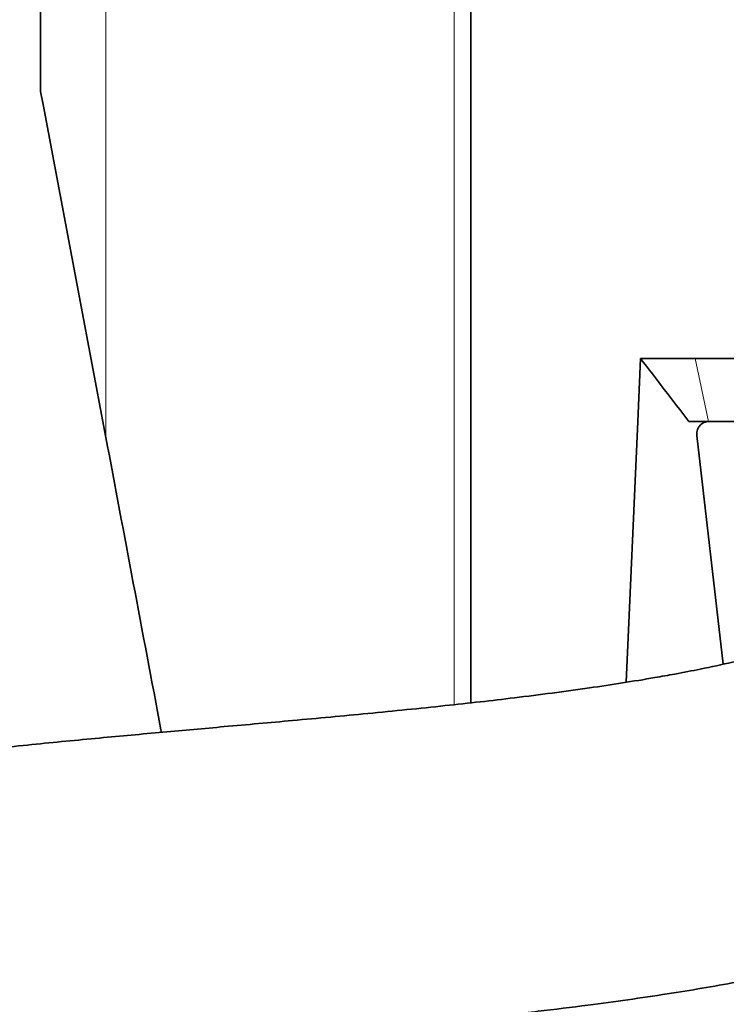
# Model space of a CAD drawing. Units: millimetres. Extents: x 22776 to 27615, y -12390 to -5157.
# Drawn here: x 25435 to 25491, y -6061 to -5983 of the extents above; entities that cross this region are included whole.
import ezdxf

# ---------------------------------------------------------------- set-up
doc = ezdxf.new("R2010")
doc.units = ezdxf.units.MM

msp = doc.modelspace()

# ---------------------------------------------------------------- linework, layer by layer
at = {"color": 8, "linetype": 'Continuous', "lineweight": 18}
for p, q in [((25442.004, -6016.409), (25442.004, -5687.064)), ((25469.645, -6037.633), (25469.645, -5740.479)), ((25488.805, -6010.132), (25489.86, -6015.132))]:
    msp.add_line(p, q, dxfattribs=at)
at = {"color": 7, "linetype": 'Continuous', "lineweight": 35}
for p, q in [((25436.817, -5988.911), (25436.817, -5696.453)), ((25470.978, -6037.482), (25470.978, -5741.808)), ((25436.817, -5988.911), (25437.027, -5989.964)), ((25437.027, -5989.964), (25442.004, -6016.409)), ((25484.239, -6015.132), (25484.463, -6010.132)), ((25484.463, -6010.132), (25488.805, -6010.132)), ((25488.805, -6010.132), (25496.57, -6010.133)), ((25483.318, -6035.843), (25484.239, -6015.132)), ((25489.86, -6015.132), (25488.302, -6015.132)), ((25498.421, -6015.133), (25489.86, -6015.132)), ((25488.919, -6016.247), (25491.02, -6034.417))]:
    msp.add_line(p, q, dxfattribs=at)
for points, knots in [([(25488.302, -6015.132), (25487.648, -6014.284), (25486.366, -6012.622), (25485.089, -6010.951), (25484.463, -6010.132)], [0, 0, 0, 0, 0.510097, 1, 1, 1, 1]), ([(25488.919, -6016.247), (25488.916, -6016.165), (25488.908, -6016.001), (25488.974, -6015.762), (25489.103, -6015.522), (25489.338, -6015.287), (25489.629, -6015.152), (25489.835, -6015.138), (25489.913, -6015.132)], [0, 0, 0, 0, 0.121905, 0.243716, 0.367159, 0.561491, 0.834351, 1, 1, 1, 1]), ([(25442.004, -6016.409), (25443.453, -6024.108), (25444.914, -6031.87), (25446.4, -6039.766), (25446.412, -6039.83)], [0, 0, 0, 0, 0.991836, 1, 1, 1, 1]), ([(25499.134, -6032.105), (25498.704, -6032.273), (25497.348, -6032.8), (25494.858, -6033.505), (25491.957, -6034.229), (25489.423, -6034.771), (25487.348, -6035.172), (25484.457, -6035.69), (25480.275, -6036.345), (25474.694, -6037.076), (25468.808, -6037.739), (25462.927, -6038.331), (25457.065, -6038.874), (25451.628, -6039.361), (25446.506, -6039.82), (25441.408, -6040.288), (25436.047, -6040.807), (25430.337, -6041.409), (25424.24, -6042.132), (25418.125, -6042.977), (25412.081, -6043.971), (25406.334, -6045.109), (25400.992, -6046.405), (25396.306, -6047.802), (25392.436, -6049.152), (25388.616, -6050.652), (25384.641, -6052.423), (25380.542, -6054.509), (25376.903, -6056.602), (25374, -6058.444), (25371.678, -6060.042), (25369.634, -6061.557), (25367.566, -6063.226), (25365.484, -6065.094), (25363.661, -6066.944), (25362.077, -6068.79), (25361.188, -6070.018), (25360.873, -6070.536), (25361.003, -6070.527), (25361.023, -6070.526)], [0, 0, 0, 0, 0.01096, 0.034523, 0.055025, 0.071921, 0.08484, 0.094799, 0.125762, 0.159562, 0.18976, 0.222568, 0.253786, 0.28149, 0.306034, 0.331136, 0.357598, 0.385358, 0.415104, 0.44717, 0.475728, 0.506142, 0.53661, 0.564209, 0.588629, 0.609889, 0.641875, 0.676935, 0.712236, 0.744264, 0.767633, 0.791816, 0.820479, 0.853596, 0.891128, 0.925631, 0.960271, 0.994033, 1, 1, 1, 1]), ([(25357.332, -6079.922), (25357.323, -6080.3), (25357.304, -6081.17), (25357.425, -6082.586), (25357.724, -6084.057), (25358.185, -6085.392), (25358.743, -6086.559), (25359.463, -6087.701), (25360.353, -6088.804), (25361.418, -6089.845), (25362.659, -6090.797), (25364.017, -6091.601), (25365.907, -6092.421), (25367.925, -6092.881), (25369.928, -6092.966), (25371.368, -6092.854), (25372.685, -6092.591), (25374.284, -6092.083), (25375.888, -6091.248), (25377.137, -6090.276), (25377.941, -6089.423), (25378.516, -6088.649), (25378.94, -6087.961), (25379.361, -6087.262), (25379.879, -6086.5), (25380.527, -6085.624), (25381.322, -6084.659), (25382.229, -6083.685), (25383.031, -6082.909), (25383.663, -6082.348), (25384.452, -6081.687), (25385.455, -6080.908), (25386.694, -6080.015), (25388.128, -6079.05), (25389.788, -6078.01), (25391.521, -6077), (25393.159, -6076.111), (25394.627, -6075.365), (25395.971, -6074.721), (25397.424, -6074.062), (25399.271, -6073.281), (25401.73, -6072.336), (25404.788, -6071.304), (25408.643, -6070.209), (25413.06, -6069.2), (25417.512, -6068.365), (25421.637, -6067.7), (25425.824, -6067.104), (25430.549, -6066.506), (25435.5, -6065.952), (25440.505, -6065.442), (25445.172, -6064.998), (25449.616, -6064.593), (25453.732, -6064.225), (25457.426, -6063.894), (25460.858, -6063.582), (25464.254, -6063.264), (25468.005, -6062.899), (25472.106, -6062.476), (25476.266, -6062.01), (25481.125, -6061.411), (25486.387, -6060.671), (25490.915, -6059.905), (25494.218, -6059.267), (25496.761, -6058.732), (25499.857, -6058.008), (25503.423, -6057.026), (25506.161, -6056.2), (25507.611, -6055.616), (25507.816, -6055.533)], [0, 0, 0, 0, 0.014331, 0.032964, 0.049377, 0.060238, 0.069889, 0.0784, 0.085892, 0.092563, 0.098702, 0.104691, 0.110706, 0.122595, 0.128392, 0.133927, 0.139265, 0.14466, 0.156578, 0.171327, 0.189715, 0.207286, 0.227475, 0.2485, 0.2678, 0.28539, 0.310997, 0.332099, 0.348819, 0.361966, 0.377217, 0.39581, 0.411985, 0.430124, 0.449342, 0.466386, 0.480895, 0.49286, 0.502318, 0.511695, 0.52397, 0.53897, 0.556462, 0.574534, 0.595833, 0.614336, 0.629976, 0.645611, 0.663972, 0.685273, 0.703297, 0.722496, 0.740278, 0.756237, 0.772091, 0.785279, 0.798418, 0.814106, 0.832249, 0.850517, 0.867947, 0.896291, 0.921595, 0.930769, 0.942888, 0.957925, 0.975837, 0.996579, 1, 1, 1, 1])]:
    msp.add_open_spline(points, degree=3, knots=knots, dxfattribs=at)

doc.saveas('drawing.dxf')
